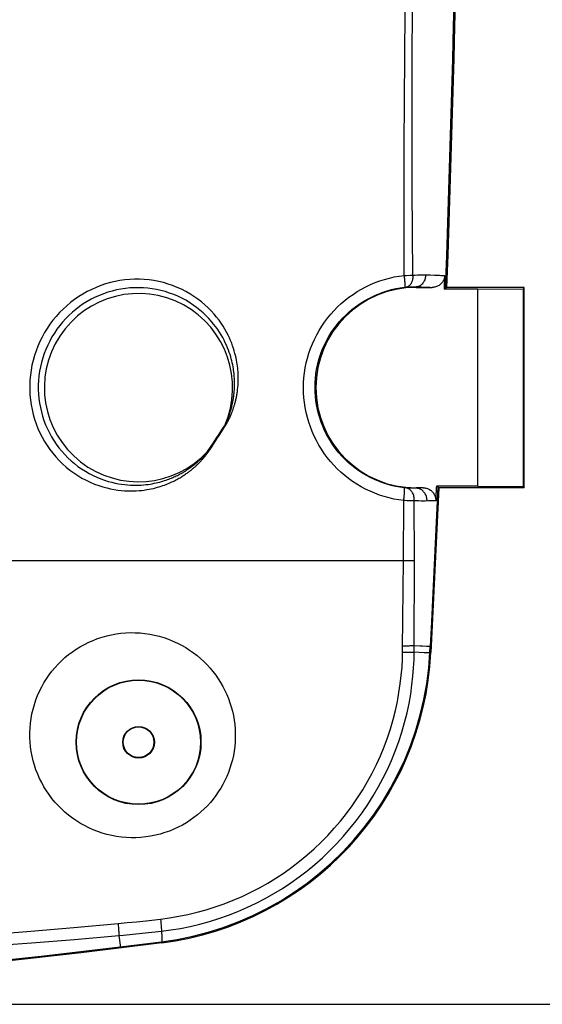
# Model space of a CAD drawing. Units: millimetres. Extents: x 40 to 266, y 24 to 199.
# Drawn here: x 222 to 239, y 24 to 56 of the extents above; entities that cross this region are included whole.
import ezdxf

# ---------------------------------------------------------------- set-up
doc = ezdxf.new("R2010")
doc.units = ezdxf.units.MM
doc.header["$LTSCALE"] = 16.335
doc.layers.get('0').update_dxf_attribs({"linetype": 'CONTINUOUS'})
for name, color, linetype in [('DRAFT', 7, 'CONTINUOUS'), ('RACCORDO', 7, 'CONTINUOUS'), ('SUPERFICI', 7, 'CONTINUOUS')]:
    doc.layers.add(name, color=color, linetype=linetype)
doc.styles.get("Standard").update_dxf_attribs({"font": 'txt', "width": 0.8})
doc.dimstyles.new('DIMSTYLE_1', dxfattribs={"dimtxt": 3, "dimasz": 3, "dimexe": 0.18, "dimexo": 0.0625, "dimgap": 0.09, "dimtad": 1, "dimdsep": 46, "dimtxsty": 'STANDARD', "dimblk": '_FILLED', "dimblk1": '_FILLED', "dimblk2": '_FILLED', "dimcen": 0.09, "dimadec": 0, "dimazin": 0, "dimtfac": 1, "dimtofl": 0, "dimtmove": 0, "dimatfit": 3, "dimldrblk": '_FILLED', "dimfxl": 1, "dimtolj": 1, "dimarcsym": 0})

# ---------------------------------------------------------------- blocks, each defined once
blk = doc.blocks.new('_FILLED')
at = {"color": 0, "linetype": 'BYBLOCK'}
blk.add_solid([(0, 0), (-1, 0.317), (-1, -0.317)], dxfattribs=at)
blk = doc.blocks.new('*D2')
at = {"color": 7, "linetype": 'CONTINUOUS'}
for p, q in [((195.288, 167.854), (265.521, 167.854)), ((264.021, 167.854), (264.021, 95.854)), ((264.021, 23.854), (264.021, 95.854)), ((195.288, 23.854), (265.521, 23.854))]:
    blk.add_line(p, q, dxfattribs=at)
at = {"color": 7, "linetype": 'CONTINUOUS', "xscale": 3, "yscale": 3, "zscale": 3}
for p, rotation in [((264.021, 167.854), 90.0000000011), ((264.021, 23.854), 270.0000000011)]:
    blk.add_blockref('_FILLED', p, dxfattribs=dict(at, rotation=rotation))
at = {"color": 7, "linetype": 'CONTINUOUS', "insert": (260.271, 95.854), "char_height": 3, "width": 6.42857, "attachment_point": 2, "rotation": 90, "line_spacing_factor": 0.9}
blk.add_mtext('144', dxfattribs=at)

msp = doc.modelspace()

# ---------------------------------------------------------------- linework, layer by layer
at = {"color": 253, "linetype": 'CONTINUOUS'}
for p, q in [((234.969, 35.261), (235.001, 35.26)), ((226.268, 25.882), (226.273, 25.844))]:
    msp.add_line(p, q, dxfattribs=at)
at = {"color": 7, "linetype": 'CONTINUOUS'}
for points in [[(222.003, 32.354), (221.996, 32.51), (221.995, 32.666), (222.002, 32.821), (222.016, 32.974), (222.037, 33.126), (222.065, 33.278), (222.101, 33.429), (222.144, 33.579), (222.193, 33.726), (222.249, 33.869), (222.311, 34.009), (222.38, 34.146), (222.454, 34.279), (222.535, 34.409), (222.621, 34.535), (222.714, 34.656), (222.812, 34.774), (222.915, 34.886), (223.023, 34.994), (223.136, 35.097), (223.254, 35.194), (223.377, 35.286), (223.503, 35.373), (223.634, 35.453), (223.768, 35.527), (223.905, 35.595), (224.046, 35.657), (224.19, 35.713), (224.338, 35.762), (224.488, 35.804), (224.64, 35.839), (224.794, 35.867), (224.949, 35.888), (225.105, 35.901), (225.26, 35.907), (225.416, 35.906), (225.572, 35.898), (225.727, 35.882), (225.882, 35.859), (226.037, 35.829), (226.191, 35.791), (226.343, 35.745), (226.492, 35.693), (226.638, 35.635), (226.78, 35.569), (226.917, 35.498), (227.05, 35.422), (227.178, 35.34), (227.301, 35.254), (227.418, 35.163), (227.531, 35.068), (227.64, 34.968), (227.743, 34.863), (227.841, 34.755), (227.935, 34.643), (228.023, 34.527), (228.105, 34.408), (228.182, 34.286), (228.254, 34.161), (228.32, 34.033), (228.38, 33.903), (228.435, 33.77), (228.484, 33.635), (228.527, 33.497), (228.564, 33.357), (228.596, 33.216), (228.621, 33.074), (228.64, 32.93), (228.652, 32.786)], [(228.652, 32.786), (228.658, 32.642), (228.658, 32.498), (228.652, 32.354)], [(228.652, 32.354), (228.64, 32.211), (228.621, 32.069), (228.596, 31.928), (228.566, 31.787), (228.528, 31.648), (228.485, 31.51), (228.436, 31.375), (228.382, 31.242), (228.321, 31.111), (228.255, 30.984), (228.184, 30.861), (228.108, 30.74), (228.027, 30.623), (227.941, 30.509), (227.849, 30.399), (227.753, 30.293), (227.652, 30.19), (227.545, 30.092), (227.434, 29.998), (227.318, 29.908), (227.198, 29.823), (227.072, 29.743), (226.943, 29.667), (226.808, 29.597), (226.667, 29.532), (226.522, 29.473), (226.374, 29.421), (226.222, 29.375), (226.067, 29.337), (225.911, 29.306), (225.754, 29.282), (225.597, 29.266), (225.438, 29.258), (225.28, 29.257), (225.121, 29.264), (224.963, 29.278), (224.806, 29.3), (224.65, 29.329), (224.496, 29.365), (224.344, 29.409), (224.196, 29.459), (224.05, 29.516), (223.909, 29.579), (223.771, 29.648), (223.637, 29.723), (223.505, 29.805), (223.378, 29.893), (223.255, 29.986), (223.136, 30.086), (223.022, 30.19), (222.913, 30.299), (222.81, 30.413), (222.712, 30.531), (222.621, 30.653), (222.534, 30.779), (222.454, 30.908), (222.38, 31.042), (222.312, 31.178), (222.25, 31.318), (222.195, 31.46), (222.146, 31.605), (222.103, 31.752), (222.068, 31.9), (222.04, 32.05), (222.018, 32.202), (222.003, 32.354)], [(226.273, 25.844), (223.661, 25.527), (221.047, 25.236), (218.429, 24.974), (215.809, 24.739), (213.186, 24.532), (210.562, 24.352), (207.936, 24.2), (205.308, 24.075), (202.679, 23.978), (200.049, 23.909), (197.419, 23.867), (194.788, 23.854)]]:
    msp.add_lwpolyline(points, dxfattribs=at)
msp.add_arc((225.014, 35.764), 10, 277.2351, 357.1073, dxfattribs=at)
at = {"layer": 'DRAFT', "color": 7, "linetype": 'CONTINUOUS'}
for p, q in [((236.521, 47.051), (235.432, 47.051)), ((235.512, 47.104), (235.478, 47.072)), ((238.021, 47.104), (235.512, 47.104)), ((236.521, 47.051), (238.007, 47.062)), ((236.521, 40.656), (236.521, 47.051)), ((238.007, 47.062), (238.021, 47.104)), ((238.007, 40.646), (238.007, 47.062)), ((238.021, 40.604), (238.021, 47.104)), ((236.521, 40.656), (235.178, 40.656)), ((235.223, 40.636), (235.253, 40.604)), ((238.021, 40.604), (235.253, 40.604)), ((236.521, 40.656), (238.007, 40.646)), ((238.007, 40.646), (238.021, 40.604))]:
    msp.add_line(p, q, dxfattribs=at)
at = {"layer": 'DRAFT', "color": 253, "linetype": 'CONTINUOUS'}
for p, q in [((235.223, 40.636), (235.171, 39.487)), ((235.171, 39.487), (235.119, 38.338)), ((235.119, 38.338), (235.064, 37.189))]:
    msp.add_line(p, q, dxfattribs=at)
at = {"layer": 'DRAFT', "color": 7, "linetype": 'CONTINUOUS'}
for points in [[(235.478, 47.072), (235.476, 47.069), (235.472, 47.067), (235.469, 47.065), (235.464, 47.062), (235.459, 47.06), (235.453, 47.058), (235.446, 47.056), (235.439, 47.053), (235.432, 47.051)], [(235.253, 40.604), (235.214, 39.713), (235.173, 38.822), (235.132, 37.932), (235.089, 37.041), (235.046, 36.15), (235.001, 35.26)], [(235.178, 40.656), (235.185, 40.654), (235.192, 40.651), (235.198, 40.649), (235.204, 40.647), (235.209, 40.645), (235.213, 40.642), (235.217, 40.64), (235.22, 40.638), (235.223, 40.636)]]:
    msp.add_lwpolyline(points, dxfattribs=at)
at = {"layer": 'DRAFT', "color": 253, "linetype": 'CONTINUOUS'}
msp.add_lwpolyline([(235.064, 37.189), (235.008, 36.04), (234.979, 35.466)], dxfattribs=at)
at = {"layer": 'DRAFT', "color": 7, "linetype": 'CONTINUOUS'}
for radius in [2.025, 2.012, 0.512, 0.5]:
    msp.add_circle((225.521, 32.354), radius, dxfattribs=at)
msp.add_arc((234.521, 43.854), 3.25, 90, 270, dxfattribs=at)
at = {"layer": 'RACCORDO', "color": 253, "linetype": 'CONTINUOUS'}
for p, q in [((234.132, 47.494), (234.209, 47.496)), ((234.209, 47.496), (234.33, 47.499)), ((234.33, 47.499), (234.415, 47.502)), ((234.831, 47.512), (234.981, 47.508)), ((234.981, 47.508), (235.113, 47.504)), ((234.149, 47.108), (234.158, 47.109)), ((234.158, 47.109), (234.167, 47.11)), ((234.167, 47.11), (234.175, 47.111)), ((234.175, 47.111), (234.184, 47.112)), ((234.521, 47.123), (234.7, 47.118)), ((234.521, 47.104), (234.521, 47.123)), ((234.7, 47.118), (234.802, 47.115)), ((228.391, 42.784), (228.399, 42.804)), ((228.399, 42.804), (228.407, 42.824)), ((228.407, 42.824), (228.416, 42.846)), ((228.416, 42.846), (228.425, 42.869)), ((228.318, 42.631), (228.337, 42.619)), ((228.327, 42.648), (228.333, 42.66)), ((228.333, 42.66), (228.34, 42.673)), ((228.34, 42.673), (228.346, 42.687)), ((228.346, 42.687), (228.353, 42.701)), ((228.351, 42.641), (228.359, 42.653)), ((228.353, 42.701), (228.36, 42.716)), ((228.359, 42.653), (228.366, 42.666)), ((228.36, 42.716), (228.367, 42.732)), ((228.366, 42.666), (228.374, 42.68)), ((228.367, 42.732), (228.375, 42.748)), ((228.374, 42.68), (228.382, 42.694)), ((228.375, 42.748), (228.383, 42.766)), ((228.382, 42.694), (228.391, 42.709)), ((228.383, 42.766), (228.391, 42.784)), ((228.391, 42.709), (228.399, 42.724)), ((228.399, 42.724), (228.408, 42.741)), ((228.408, 42.741), (228.418, 42.758)), ((227.776, 41.761), (227.874, 41.907)), ((227.595, 41.595), (227.612, 41.612)), ((227.612, 41.612), (227.628, 41.629)), ((227.628, 41.629), (227.643, 41.644)), ((227.643, 41.644), (227.656, 41.659)), ((227.656, 41.659), (227.67, 41.674)), ((227.67, 41.674), (227.682, 41.687)), ((227.682, 41.687), (227.694, 41.7)), ((227.694, 41.7), (227.705, 41.713)), ((227.702, 41.66), (227.713, 41.675)), ((227.705, 41.713), (227.715, 41.725)), ((227.713, 41.675), (227.724, 41.688)), ((227.715, 41.725), (227.725, 41.737)), ((227.724, 41.688), (227.734, 41.702)), ((227.725, 41.737), (227.735, 41.748)), ((227.734, 41.702), (227.743, 41.714)), ((227.735, 41.748), (227.744, 41.758)), ((227.743, 41.714), (227.752, 41.727)), ((227.744, 41.758), (227.753, 41.769)), ((227.752, 41.727), (227.76, 41.739)), ((227.753, 41.769), (227.761, 41.779)), ((227.76, 41.739), (227.768, 41.75)), ((227.761, 41.779), (227.779, 41.766)), ((227.768, 41.75), (227.776, 41.761)), ((234.15, 40.603), (234.139, 40.605)), ((234.161, 40.602), (234.15, 40.603)), ((234.172, 40.601), (234.161, 40.602)), ((234.182, 40.6), (234.172, 40.601)), ((234.191, 40.599), (234.182, 40.6)), ((234.199, 40.599), (234.191, 40.599)), ((234.521, 40.604), (234.521, 40.592)), ((234.591, 40.595), (234.521, 40.592)), ((234.649, 40.597), (234.591, 40.595)), ((234.109, 38.246), (234.121, 40.189)), ((234.278, 40.187), (234.217, 40.187)), ((234.336, 40.186), (234.278, 40.187)), ((234.389, 40.187), (234.336, 40.186)), ((234.464, 38.253), (234.46, 40.187)), ((235.003, 40.18), (234.923, 40.178)), ((235.067, 40.182), (235.003, 40.18)), ((234.084, 35.39), (234.109, 38.246)), ((234.211, 38.246), (234.275, 38.247)), ((234.275, 38.247), (234.336, 38.248)), ((234.461, 35.422), (234.464, 38.253)), ((234.461, 35.492), (234.648, 35.483)), ((234.854, 35.472), (234.979, 35.466)), ((234.082, 35.273), (234.084, 35.39)), ((234.46, 35.281), (234.461, 35.422)), ((234.46, 35.281), (234.788, 35.267)), ((234.788, 35.267), (234.892, 35.263)), ((225.155, 26.503), (225.456, 26.533)), ((225.456, 26.533), (225.763, 26.566)), ((225.763, 26.566), (226.232, 26.619)), ((224.859, 26.474), (225.155, 26.503)), ((225.638, 26.157), (225.949, 26.19)), ((225.949, 26.19), (226.264, 26.225)), ((224.883, 26.083), (224.92, 25.773)), ((225.332, 26.126), (225.638, 26.157))]:
    msp.add_line(p, q, dxfattribs=at)
at = {"layer": 'RACCORDO', "color": 7, "linetype": 'CONTINUOUS'}
for p, q in [((235.447, 47.488), (235.432, 47.051)), ((234.521, 47.104), (235.041, 47.104)), ((234.751, 40.604), (234.521, 40.604)), ((235.175, 40.604), (235.171, 40.5)), ((235.178, 40.656), (235.175, 40.604))]:
    msp.add_line(p, q, dxfattribs=at)
at = {"layer": 'RACCORDO', "color": 253, "linetype": 'CONTINUOUS'}
for points in [[(234.132, 47.494), (234.131, 48.884), (234.133, 50.288), (234.137, 51.708), (234.143, 53.151), (234.151, 54.608), (234.164, 56.06), (234.181, 57.497), (234.203, 58.929), (234.229, 60.354)], [(234.416, 47.47), (234.405, 48.891), (234.398, 50.294), (234.394, 51.713), (234.392, 53.154), (234.395, 54.61), (234.402, 56.06), (234.416, 57.496), (234.436, 58.925), (234.462, 60.349)], [(235.478, 47.072), (235.516, 48.134), (235.552, 49.197), (235.586, 50.26), (235.619, 51.323), (235.651, 52.386), (235.681, 53.449), (235.71, 54.512), (235.737, 55.575), (235.763, 56.638)], [(228.448, 42.817), (228.453, 42.828), (228.459, 42.839), (228.464, 42.85), (228.47, 42.862), (228.475, 42.874), (228.481, 42.887), (228.487, 42.9), (228.493, 42.913), (228.499, 42.927), (228.505, 42.941), (228.512, 42.955), (228.518, 42.97), (228.524, 42.986), (228.531, 43.001), (228.537, 43.018), (228.544, 43.034), (228.551, 43.051), (228.557, 43.069), (228.564, 43.087), (228.571, 43.105), (228.578, 43.124), (228.585, 43.144), (228.592, 43.164), (228.599, 43.184), (228.605, 43.206), (228.612, 43.227), (228.619, 43.249), (228.626, 43.272), (228.633, 43.295), (228.64, 43.319), (228.647, 43.343), (228.653, 43.368), (228.66, 43.393), (228.666, 43.42), (228.673, 43.447), (228.679, 43.474), (228.685, 43.503), (228.692, 43.532), (228.698, 43.562), (228.704, 43.594), (228.709, 43.626), (228.715, 43.659), (228.72, 43.693), (228.725, 43.729), (228.73, 43.766), (228.735, 43.804), (228.739, 43.843), (228.743, 43.883), (228.746, 43.925), (228.749, 43.969), (228.751, 44.013), (228.753, 44.06), (228.754, 44.107), (228.755, 44.157), (228.754, 44.208), (228.753, 44.26), (228.751, 44.314), (228.747, 44.37), (228.743, 44.428), (228.737, 44.488), (228.73, 44.549), (228.721, 44.613), (228.711, 44.679), (228.698, 44.747), (228.684, 44.818), (228.667, 44.891), (228.648, 44.966), (228.626, 45.044), (228.601, 45.125), (228.573, 45.207), (228.542, 45.292), (228.507, 45.379), (228.468, 45.468), (228.424, 45.559), (228.376, 45.652), (228.323, 45.747), (228.264, 45.844), (228.2, 45.942), (228.13, 46.041), (228.052, 46.141), (227.968, 46.242), (227.877, 46.342), (227.779, 46.441), (227.674, 46.539), (227.562, 46.634), (227.443, 46.725), (227.318, 46.813), (227.189, 46.896), (227.054, 46.972), (226.915, 47.043), (226.772, 47.107), (226.627, 47.165), (226.478, 47.215), (226.328, 47.259), (226.175, 47.296), (226.021, 47.325), (225.865, 47.347), (225.708, 47.362), (225.55, 47.37), (225.392, 47.37), (225.234, 47.363), (225.076, 47.348), (224.919, 47.326), (224.762, 47.297), (224.607, 47.26), (224.453, 47.216), (224.301, 47.165), (224.151, 47.107), (224.004, 47.042), (223.86, 46.97), (223.719, 46.89), (223.581, 46.805), (223.448, 46.713), (223.319, 46.615), (223.194, 46.511), (223.074, 46.401), (222.959, 46.286), (222.85, 46.166), (222.747, 46.04), (222.649, 45.91), (222.557, 45.776)], [(234.121, 40.189), (233.962, 40.211), (233.803, 40.24), (233.646, 40.276), (233.49, 40.32), (233.335, 40.37), (233.182, 40.427), (233.032, 40.491), (232.885, 40.561), (232.741, 40.638), (232.601, 40.721), (232.464, 40.811), (232.332, 40.906), (232.205, 41.006), (232.082, 41.113), (231.964, 41.224), (231.851, 41.341), (231.743, 41.462), (231.641, 41.588), (231.544, 41.719), (231.453, 41.854), (231.368, 41.992), (231.29, 42.135), (231.217, 42.281), (231.152, 42.429), (231.093, 42.58), (231.04, 42.734), (230.995, 42.89), (230.956, 43.047), (230.925, 43.207), (230.9, 43.367), (230.883, 43.528), (230.873, 43.69), (230.87, 43.853), (230.874, 44.015), (230.885, 44.177), (230.903, 44.337), (230.929, 44.497), (230.961, 44.656), (231.001, 44.813), (231.047, 44.969), (231.1, 45.122), (231.16, 45.272), (231.226, 45.42), (231.299, 45.565), (231.378, 45.707), (231.463, 45.844), (231.555, 45.979), (231.652, 46.108), (231.754, 46.233), (231.863, 46.354), (231.976, 46.47), (232.094, 46.58), (232.217, 46.686), (232.344, 46.785), (232.476, 46.88), (232.613, 46.968), (232.753, 47.05), (232.896, 47.127), (233.044, 47.197), (233.194, 47.26), (233.346, 47.316), (233.501, 47.366), (233.658, 47.408), (233.815, 47.444), (233.973, 47.473), (234.132, 47.494)], [(234.132, 47.494), (234.136, 47.461), (234.139, 47.428), (234.142, 47.395), (234.145, 47.363), (234.148, 47.333), (234.15, 47.303), (234.152, 47.275), (234.153, 47.249), (234.154, 47.224), (234.155, 47.201), (234.156, 47.181), (234.156, 47.163), (234.155, 47.147), (234.155, 47.134), (234.154, 47.123), (234.152, 47.116), (234.151, 47.11), (234.149, 47.108)], [(234.416, 47.47), (234.414, 47.437), (234.411, 47.406), (234.406, 47.374), (234.4, 47.344), (234.392, 47.315), (234.382, 47.287), (234.371, 47.261), (234.359, 47.237), (234.345, 47.214), (234.33, 47.193), (234.314, 47.174), (234.296, 47.158), (234.278, 47.144), (234.259, 47.132), (234.24, 47.123), (234.22, 47.117), (234.199, 47.113)], [(234.415, 47.502), (234.489, 47.507), (234.562, 47.51), (234.632, 47.512), (234.701, 47.513), (234.767, 47.513), (234.831, 47.512)], [(234.831, 47.512), (234.829, 47.478), (234.825, 47.444), (234.818, 47.411), (234.81, 47.379), (234.799, 47.348), (234.786, 47.318), (234.771, 47.289), (234.755, 47.262), (234.736, 47.237), (234.716, 47.215), (234.695, 47.194), (234.673, 47.176), (234.649, 47.16), (234.624, 47.147), (234.599, 47.137), (234.573, 47.129), (234.547, 47.124), (234.521, 47.123)], [(235.113, 47.504), (235.225, 47.5), (235.275, 47.498), (235.319, 47.496), (235.359, 47.494), (235.393, 47.492), (235.423, 47.49), (235.447, 47.488)], [(228.425, 42.869), (228.43, 42.881), (228.435, 42.893), (228.44, 42.906), (228.445, 42.919), (228.45, 42.933), (228.455, 42.946), (228.46, 42.961), (228.465, 42.975), (228.47, 42.99), (228.476, 43.006), (228.481, 43.022), (228.486, 43.038), (228.492, 43.055), (228.497, 43.072), (228.502, 43.09), (228.508, 43.108), (228.513, 43.126), (228.519, 43.146), (228.524, 43.165), (228.53, 43.185), (228.535, 43.206), (228.541, 43.227), (228.546, 43.248), (228.551, 43.27), (228.557, 43.293), (228.562, 43.316), (228.567, 43.339), (228.572, 43.363), (228.577, 43.388), (228.582, 43.413), (228.587, 43.439), (228.591, 43.466), (228.596, 43.493), (228.6, 43.521), (228.605, 43.55), (228.609, 43.58), (228.613, 43.611), (228.616, 43.642), (228.62, 43.675), (228.623, 43.708), (228.626, 43.743), (228.628, 43.779), (228.631, 43.816), (228.632, 43.854), (228.634, 43.893), (228.635, 43.934), (228.635, 43.976), (228.635, 44.019), (228.634, 44.064), (228.632, 44.11), (228.63, 44.157), (228.627, 44.206), (228.623, 44.256), (228.618, 44.308), (228.611, 44.362), (228.604, 44.417), (228.595, 44.474), (228.585, 44.532), (228.574, 44.593), (228.56, 44.655), (228.545, 44.719), (228.528, 44.786), (228.509, 44.854), (228.487, 44.925), (228.463, 44.998), (228.435, 45.073), (228.405, 45.15), (228.371, 45.229), (228.335, 45.31), (228.294, 45.392), (228.249, 45.476), (228.2, 45.562), (228.146, 45.649), (228.088, 45.737), (228.024, 45.827), (227.954, 45.917), (227.878, 46.008), (227.796, 46.1), (227.708, 46.19), (227.613, 46.28), (227.512, 46.368), (227.405, 46.453), (227.293, 46.534), (227.174, 46.612), (227.052, 46.686), (226.925, 46.753), (226.795, 46.816), (226.662, 46.872), (226.526, 46.923), (226.389, 46.967), (226.249, 47.004), (226.108, 47.036), (225.965, 47.06), (225.822, 47.079), (225.677, 47.09), (225.532, 47.096), (225.387, 47.094), (225.242, 47.086), (225.097, 47.071), (224.952, 47.05), (224.809, 47.022), (224.667, 46.987), (224.526, 46.946), (224.387, 46.899), (224.25, 46.845), (224.115, 46.784), (223.983, 46.718), (223.854, 46.645), (223.729, 46.567), (223.607, 46.482), (223.488, 46.392), (223.374, 46.297), (223.265, 46.196), (223.16, 46.091), (223.06, 45.98), (222.965, 45.866), (222.876, 45.746), (222.792, 45.623), (222.714, 45.497), (222.641, 45.366)], [(234.139, 40.605), (233.997, 40.624), (233.856, 40.65), (233.715, 40.682), (233.576, 40.721), (233.438, 40.765), (233.302, 40.816), (233.168, 40.873), (233.037, 40.936), (232.909, 41.004), (232.784, 41.078), (232.663, 41.158), (232.545, 41.242), (232.432, 41.332), (232.322, 41.427), (232.217, 41.526), (232.117, 41.63), (232.021, 41.738), (231.929, 41.85), (231.843, 41.966), (231.762, 42.086), (231.687, 42.21), (231.617, 42.337), (231.552, 42.466), (231.494, 42.599), (231.441, 42.733), (231.395, 42.87), (231.354, 43.009), (231.32, 43.149), (231.292, 43.291), (231.27, 43.434), (231.255, 43.577), (231.246, 43.721), (231.243, 43.866), (231.246, 44.01), (231.256, 44.154), (231.273, 44.298), (231.295, 44.44), (231.324, 44.581), (231.359, 44.721), (231.4, 44.86), (231.448, 44.996), (231.501, 45.13), (231.56, 45.262), (231.625, 45.391), (231.695, 45.517), (231.771, 45.639), (231.853, 45.759), (231.939, 45.874), (232.031, 45.986), (232.127, 46.093), (232.228, 46.196), (232.333, 46.295), (232.442, 46.388), (232.556, 46.477), (232.673, 46.561), (232.795, 46.64), (232.919, 46.713), (233.048, 46.781), (233.179, 46.843), (233.312, 46.9), (233.448, 46.95), (233.586, 46.994), (233.725, 47.032), (233.866, 47.064), (234.007, 47.089), (234.149, 47.108)], [(234.184, 47.112), (234.192, 47.113), (234.195, 47.113), (234.199, 47.113)], [(234.199, 47.113), (234.256, 47.117), (234.312, 47.12), (234.366, 47.122), (234.419, 47.123), (234.471, 47.123), (234.521, 47.123)], [(234.802, 47.115), (234.889, 47.112), (234.927, 47.11), (234.962, 47.109), (234.992, 47.107), (235.018, 47.105), (235.041, 47.104)], [(222.557, 45.776), (222.472, 45.637), (222.393, 45.495), (222.32, 45.349), (222.255, 45.2), (222.197, 45.048), (222.145, 44.894), (222.101, 44.738), (222.064, 44.58), (222.035, 44.42), (222.013, 44.26), (221.998, 44.099), (221.991, 43.938), (221.991, 43.777), (221.999, 43.616), (222.014, 43.456), (222.037, 43.298), (222.067, 43.14), (222.104, 42.985), (222.148, 42.832), (222.199, 42.682), (222.257, 42.534), (222.322, 42.39), (222.393, 42.249), (222.471, 42.112), (222.554, 41.979), (222.644, 41.85), (222.74, 41.725), (222.841, 41.606), (222.947, 41.491), (223.058, 41.382), (223.175, 41.279), (223.295, 41.181), (223.42, 41.089), (223.55, 41.003), (223.684, 40.923), (223.819, 40.851), (223.956, 40.786), (224.094, 40.728), (224.229, 40.678), (224.361, 40.635), (224.49, 40.6), (224.614, 40.572), (224.733, 40.549), (224.847, 40.532), (224.958, 40.519), (225.063, 40.51), (225.164, 40.505), (225.262, 40.503), (225.358, 40.504), (225.449, 40.508), (225.538, 40.514), (225.623, 40.523), (225.706, 40.533), (225.785, 40.545), (225.86, 40.558), (225.933, 40.573), (226.002, 40.588), (226.068, 40.605), (226.132, 40.622), (226.193, 40.64), (226.251, 40.658), (226.307, 40.677), (226.361, 40.696), (226.412, 40.715), (226.462, 40.735), (226.51, 40.755), (226.556, 40.775), (226.6, 40.795), (226.643, 40.815), (226.684, 40.836), (226.723, 40.856), (226.761, 40.876), (226.797, 40.895), (226.832, 40.915), (226.866, 40.934), (226.898, 40.954), (226.929, 40.973), (226.959, 40.991), (226.988, 41.01), (227.016, 41.028), (227.042, 41.046), (227.068, 41.064), (227.093, 41.082), (227.117, 41.099), (227.14, 41.116), (227.163, 41.133), (227.185, 41.149), (227.206, 41.166), (227.226, 41.182), (227.246, 41.198), (227.265, 41.214), (227.284, 41.229), (227.302, 41.245), (227.32, 41.26), (227.337, 41.275), (227.354, 41.29), (227.37, 41.304), (227.386, 41.319), (227.402, 41.333), (227.416, 41.347), (227.431, 41.361), (227.445, 41.374), (227.459, 41.388), (227.472, 41.401), (227.485, 41.413), (227.497, 41.426), (227.509, 41.438), (227.521, 41.451), (227.532, 41.462), (227.543, 41.474), (227.554, 41.485), (227.564, 41.497), (227.574, 41.508), (227.583, 41.518), (227.593, 41.529), (227.602, 41.539), (227.611, 41.549), (227.619, 41.559), (227.635, 41.578)], [(222.641, 45.366), (222.575, 45.233), (222.515, 45.096), (222.461, 44.957), (222.414, 44.816), (222.374, 44.673), (222.34, 44.529), (222.312, 44.383), (222.292, 44.236), (222.278, 44.089), (222.271, 43.941), (222.271, 43.794), (222.277, 43.646), (222.291, 43.5), (222.311, 43.354), (222.337, 43.21), (222.37, 43.067), (222.409, 42.927), (222.455, 42.788), (222.507, 42.652), (222.565, 42.519), (222.629, 42.389), (222.698, 42.262), (222.774, 42.138), (222.854, 42.018), (222.94, 41.902), (223.032, 41.79), (223.128, 41.683), (223.229, 41.58), (223.334, 41.482), (223.443, 41.389), (223.557, 41.301), (223.675, 41.218), (223.797, 41.14), (223.92, 41.069), (224.046, 41.005), (224.172, 40.946), (224.297, 40.895), (224.419, 40.852), (224.538, 40.814), (224.653, 40.783), (224.764, 40.757), (224.87, 40.737), (224.973, 40.72), (225.072, 40.708), (225.167, 40.699), (225.26, 40.693), (225.35, 40.69), (225.436, 40.689), (225.52, 40.691), (225.602, 40.695), (225.68, 40.701), (225.756, 40.708), (225.828, 40.717), (225.898, 40.728), (225.965, 40.739), (226.029, 40.751), (226.09, 40.764), (226.149, 40.778), (226.206, 40.793), (226.26, 40.808), (226.313, 40.823), (226.363, 40.839), (226.412, 40.855), (226.459, 40.872), (226.505, 40.889), (226.548, 40.906), (226.59, 40.923), (226.631, 40.94), (226.67, 40.957), (226.708, 40.974), (226.744, 40.991), (226.779, 41.008), (226.812, 41.025), (226.845, 41.041), (226.876, 41.058), (226.906, 41.074), (226.935, 41.091), (226.963, 41.107), (226.99, 41.123), (227.016, 41.138), (227.042, 41.154), (227.066, 41.169), (227.09, 41.184), (227.112, 41.199), (227.135, 41.214), (227.156, 41.229), (227.177, 41.243), (227.198, 41.258), (227.217, 41.272), (227.237, 41.286), (227.255, 41.3), (227.274, 41.313), (227.292, 41.327), (227.309, 41.34), (227.326, 41.354), (227.342, 41.367), (227.358, 41.38), (227.374, 41.392), (227.389, 41.405), (227.403, 41.417), (227.417, 41.429), (227.431, 41.441), (227.445, 41.453), (227.458, 41.465), (227.47, 41.476), (227.483, 41.487), (227.494, 41.498), (227.506, 41.509), (227.517, 41.519), (227.528, 41.529), (227.539, 41.539), (227.549, 41.549), (227.559, 41.559), (227.568, 41.568), (227.578, 41.578), (227.595, 41.595)], [(228.432, 42.786), (228.437, 42.796), (228.448, 42.817)], [(227.761, 41.779), (227.855, 41.92), (227.95, 42.061), (228.043, 42.203), (228.135, 42.345), (228.227, 42.488), (228.318, 42.631)], [(227.874, 41.907), (227.968, 42.049), (228.062, 42.191), (228.154, 42.333), (228.246, 42.476), (228.341, 42.624)], [(228.318, 42.631), (228.321, 42.636), (228.327, 42.648)], [(228.341, 42.624), (228.344, 42.63), (228.351, 42.641)], [(228.418, 42.758), (228.423, 42.767), (228.432, 42.786)], [(227.635, 41.578), (227.643, 41.587), (227.65, 41.596), (227.664, 41.613)], [(227.664, 41.613), (227.671, 41.621), (227.684, 41.637)], [(227.684, 41.637), (227.69, 41.645), (227.702, 41.66)], [(234.121, 40.189), (234.125, 40.219), (234.128, 40.249), (234.131, 40.279), (234.134, 40.309), (234.136, 40.337), (234.139, 40.365), (234.141, 40.393), (234.143, 40.419), (234.144, 40.443), (234.146, 40.467), (234.147, 40.489), (234.147, 40.509), (234.147, 40.528), (234.147, 40.545), (234.147, 40.56), (234.146, 40.573), (234.146, 40.584), (234.144, 40.592), (234.143, 40.599), (234.141, 40.603), (234.139, 40.605)], [(234.521, 40.592), (234.474, 40.591), (234.425, 40.59), (234.373, 40.591), (234.318, 40.592), (234.26, 40.595), (234.199, 40.599)], [(234.46, 40.187), (234.461, 40.221), (234.46, 40.255), (234.456, 40.288), (234.451, 40.32), (234.443, 40.352), (234.434, 40.383), (234.422, 40.412), (234.409, 40.44), (234.394, 40.466), (234.377, 40.49), (234.359, 40.512), (234.339, 40.532), (234.318, 40.55), (234.296, 40.565), (234.273, 40.578), (234.249, 40.587), (234.224, 40.595), (234.199, 40.599)], [(234.876, 40.177), (234.876, 40.207), (234.874, 40.237), (234.869, 40.268), (234.863, 40.297), (234.855, 40.326), (234.844, 40.355), (234.832, 40.382), (234.818, 40.408), (234.803, 40.433), (234.785, 40.457), (234.766, 40.479), (234.746, 40.5), (234.724, 40.518), (234.702, 40.535), (234.678, 40.55), (234.653, 40.562), (234.627, 40.573), (234.601, 40.581), (234.575, 40.587), (234.548, 40.591), (234.521, 40.592)], [(234.751, 40.604), (234.735, 40.602), (234.717, 40.601), (234.697, 40.6), (234.674, 40.599), (234.649, 40.597)], [(234.217, 40.187), (234.153, 40.189), (234.121, 40.189)], [(234.46, 40.187), (234.438, 40.187), (234.414, 40.187), (234.389, 40.187)], [(234.923, 40.178), (234.817, 40.175), (234.753, 40.175), (234.685, 40.177), (234.614, 40.179), (234.538, 40.183), (234.46, 40.187)], [(235.157, 40.187), (235.139, 40.186), (235.118, 40.185), (235.094, 40.184), (235.067, 40.182)], [(213.828, 38.246), (234.143, 38.246), (234.211, 38.246)], [(234.336, 38.248), (234.364, 38.249), (234.392, 38.25), (234.417, 38.25), (234.441, 38.251), (234.464, 38.253)], [(234.085, 35.483), (234.122, 35.483), (234.159, 35.483), (234.195, 35.483), (234.23, 35.484), (234.265, 35.484), (234.298, 35.485), (234.329, 35.486), (234.359, 35.487), (234.388, 35.488), (234.414, 35.489), (234.439, 35.49), (234.461, 35.492)], [(234.648, 35.483), (234.727, 35.479), (234.854, 35.472)], [(226.232, 26.619), (226.528, 26.658), (226.824, 26.708), (227.12, 26.768), (227.417, 26.839), (227.714, 26.921), (228.009, 27.013), (228.302, 27.116), (228.593, 27.23), (228.88, 27.353), (229.162, 27.487), (229.439, 27.631), (229.711, 27.785), (229.978, 27.948), (230.239, 28.12), (230.493, 28.301), (230.74, 28.491), (230.981, 28.689), (231.215, 28.895), (231.44, 29.11), (231.659, 29.332), (231.869, 29.561), (232.07, 29.798), (232.264, 30.041), (232.449, 30.291), (232.625, 30.548), (232.792, 30.811), (232.949, 31.078), (233.097, 31.351), (233.235, 31.629), (233.363, 31.912), (233.481, 32.201), (233.59, 32.495), (233.688, 32.79), (233.774, 33.087), (233.85, 33.385), (233.914, 33.678), (233.966, 33.966), (234.008, 34.25), (234.04, 34.523), (234.064, 34.784), (234.078, 35.034), (234.082, 35.273)], [(226.264, 26.225), (226.573, 26.266), (226.883, 26.317), (227.194, 26.38), (227.506, 26.453), (227.817, 26.539), (228.126, 26.635), (228.433, 26.743), (228.737, 26.861), (229.037, 26.991), (229.332, 27.131), (229.623, 27.282), (229.908, 27.442), (230.187, 27.613), (230.46, 27.793), (230.726, 27.983), (230.985, 28.182), (231.237, 28.39), (231.481, 28.606), (231.717, 28.83), (231.945, 29.063), (232.165, 29.303), (232.376, 29.551), (232.578, 29.807), (232.771, 30.069), (232.955, 30.337), (233.128, 30.612), (233.292, 30.893), (233.446, 31.179), (233.59, 31.47), (233.723, 31.766), (233.846, 32.069), (233.959, 32.376), (234.06, 32.685), (234.149, 32.996), (234.227, 33.307), (234.292, 33.614), (234.346, 33.916), (234.388, 34.212), (234.42, 34.497), (234.442, 34.77), (234.455, 35.031), (234.46, 35.281)], [(234.082, 35.273), (234.12, 35.273), (234.157, 35.273), (234.193, 35.273), (234.229, 35.273), (234.263, 35.274), (234.296, 35.274), (234.328, 35.275), (234.358, 35.276), (234.387, 35.277), (234.413, 35.278), (234.438, 35.279), (234.46, 35.281)], [(234.892, 35.263), (234.929, 35.262), (234.954, 35.261), (234.969, 35.261)], [(226.232, 26.619), (226.24, 26.538), (226.244, 26.499), (226.248, 26.461), (226.251, 26.424), (226.254, 26.389), (226.257, 26.356), (226.259, 26.325), (226.261, 26.296), (226.263, 26.27), (226.264, 26.246), (226.264, 26.225)], [(213.181, 25.679), (214.396, 25.733), (215.624, 25.795), (216.866, 25.864), (218.111, 25.94), (219.371, 26.023), (220.672, 26.118), (222.026, 26.225), (223.421, 26.344), (224.859, 26.474)], [(224.859, 26.474), (224.865, 26.394), (224.869, 26.356), (224.871, 26.318), (224.874, 26.282), (224.876, 26.247), (224.878, 26.214), (224.88, 26.183), (224.881, 26.155), (224.882, 26.128), (224.883, 26.104), (224.883, 26.083)], [(226.264, 26.225), (226.268, 26.161), (226.271, 26.103), (226.274, 26.052), (226.275, 26.007), (226.275, 25.968), (226.275, 25.937), (226.274, 25.912), (226.272, 25.893), (226.268, 25.882)], [(213.198, 25.358), (214.413, 25.404), (215.641, 25.458), (216.884, 25.519), (218.131, 25.588), (219.391, 25.664), (220.694, 25.75), (222.048, 25.849), (223.445, 25.959), (224.883, 26.083)], [(224.883, 26.083), (225.032, 26.097), (225.332, 26.126)], [(224.92, 25.773), (224.925, 25.728), (224.926, 25.716)]]:
    msp.add_lwpolyline(points, dxfattribs=at)
at = {"layer": 'RACCORDO', "color": 7, "linetype": 'CONTINUOUS'}
for points in [[(235.795, 56.649), (235.769, 55.588), (235.742, 54.527), (235.713, 53.467), (235.683, 52.406), (235.652, 51.345), (235.619, 50.285), (235.584, 49.224), (235.549, 48.164), (235.512, 47.104)], [(235.447, 47.488), (235.445, 47.459), (235.441, 47.431), (235.435, 47.403), (235.426, 47.375), (235.416, 47.348), (235.404, 47.322), (235.39, 47.297), (235.373, 47.272), (235.355, 47.249), (235.336, 47.227), (235.314, 47.207), (235.291, 47.188), (235.267, 47.17), (235.241, 47.155), (235.215, 47.142), (235.188, 47.13), (235.159, 47.121), (235.13, 47.113), (235.101, 47.108), (235.071, 47.105), (235.041, 47.104)], [(234.751, 40.604), (234.779, 40.603), (234.806, 40.6), (234.833, 40.595), (234.86, 40.589), (234.886, 40.581), (234.912, 40.571), (234.936, 40.56), (234.96, 40.547), (234.983, 40.532), (235.005, 40.516), (235.026, 40.498), (235.046, 40.479), (235.064, 40.459), (235.081, 40.438), (235.096, 40.415), (235.11, 40.392), (235.122, 40.368), (235.132, 40.344), (235.14, 40.318), (235.147, 40.293), (235.152, 40.267), (235.156, 40.24), (235.157, 40.214), (235.157, 40.187)], [(235.164, 40.344), (235.159, 40.239), (235.157, 40.187)], [(235.171, 40.5), (235.166, 40.396), (235.164, 40.344)]]:
    msp.add_lwpolyline(points, dxfattribs=at)
at = {"layer": 'RACCORDO', "color": 253, "linetype": 'CONTINUOUS'}
msp.add_arc((225.521, 43.854), 3.053, 336.3884, 317.1909, dxfattribs=at)
at = {"layer": 'SUPERFICI', "color": 253, "linetype": 'CONTINUOUS'}
for p, q in [((234.969, 35.261), (234.979, 35.466)), ((224.926, 25.716), (226.268, 25.882))]:
    msp.add_line(p, q, dxfattribs=at)
for points in [[(226.268, 25.882), (226.777, 25.959), (227.281, 26.063), (227.778, 26.192), (228.269, 26.347), (228.751, 26.527), (229.223, 26.732), (229.684, 26.961), (230.133, 27.214), (230.568, 27.489), (230.987, 27.787), (231.392, 28.106), (231.779, 28.445), (232.148, 28.804), (232.499, 29.183), (232.83, 29.579), (233.139, 29.991), (233.427, 30.418), (233.692, 30.86), (233.934, 31.317), (234.153, 31.785), (234.347, 32.264), (234.515, 32.75), (234.658, 33.244), (234.775, 33.743), (234.866, 34.247), (234.93, 34.753), (234.969, 35.261)], [(199.244, 23.931), (202.09, 23.998), (204.976, 24.1), (207.902, 24.237), (210.916, 24.414), (213.969, 24.63), (216.911, 24.874), (219.693, 25.137), (222.365, 25.419), (224.926, 25.716)]]:
    msp.add_lwpolyline(points, dxfattribs=at)

# ---------------------------------------------------------------- dimensions: what is measured, and where the dimension line sits
at = {"color": 7, "linetype": 'CONTINUOUS'}
dim = msp.add_linear_dim(base=(264.021, 23.854), p1=(195.288, 167.854), p2=(195.288, 23.854), angle=270, dimstyle='DIMSTYLE_1', dxfattribs=at)
dim.commit()
dim.dimension.update_dxf_attribs({"geometry": '*D2', "text_midpoint": (263.211, 92.98), "dimtype": 160})

doc.saveas('drawing.dxf')
